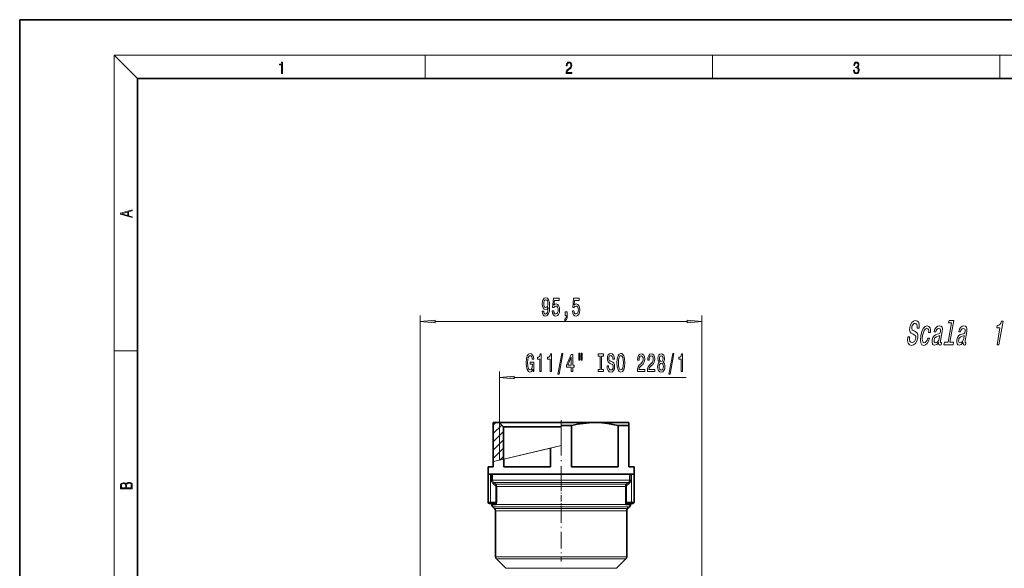
# Model space of a CAD drawing. Extents: x 0 to 420, y 0 to 297.
# Drawn here: x 0 to 167, y 204 to 297 of the extents above; entities that cross this region are included whole.
import ezdxf

# ---------------------------------------------------------------- set-up
doc = ezdxf.new("R2010")
doc.units = 0
doc.linetypes.add('DASHDOT', pattern=[18.5, 12, -3, 0.5, -3])

msp = doc.modelspace()

# ---------------------------------------------------------------- linework, layer by layer
at = {"color": 7, "lineweight": 35}
for p, q in [((210, 297), (0, 297)), ((0, 297), (0, 0)), ((410, 287), (20, 287)), ((20, 287), (20, 10)), ((80.320015, 222.026596), (80.320015, 228.643402)), ((81.320015, 228.643402), (80.320015, 228.643402)), ((82.726746, 228.643402), (81.320015, 228.643402)), ((82.070015, 227.893402), (81.320015, 228.643402)), ((83.376266, 227.893402), (82.070015, 227.893402)), ((82.070015, 222.440399), (82.070015, 227.893402)), ((91.819908, 228.643402), (82.726746, 228.643402)), ((91.820015, 227.893402), (83.376266, 227.893402)), ((97.570015, 228.643402), (91.820015, 228.643402)), ((93.61174, 228.138214), (91.820015, 228.138214)), ((93.61174, 228.138214), (93.61174, 221.143402)), ((102.320015, 228.643402), (97.070015, 228.643402)), ((103.320015, 228.643402), (97.570015, 228.643402)), ((101.52829, 228.138214), (102.537079, 228.138214)), ((101.52829, 221.143402), (101.52829, 228.138214)), ((102.537079, 228.138214), (103.320015, 228.138214)), ((103.320015, 228.643402), (103.320015, 228.138214)), ((103.320015, 228.138214), (103.320015, 221.143402)), ((90.02829, 221.143402), (90.02829, 224.32225)), ((82.11174, 222.450272), (82.11174, 221.143402)), ((80.320015, 221.143402), (79.445015, 221.143402)), ((79.445015, 219.893402), (79.445015, 221.143402)), ((80.320015, 221.143402), (80.320015, 222.026596)), ((90.02829, 221.143402), (82.11174, 221.143402)), ((101.52829, 221.143402), (93.61174, 221.143402)), ((104.195015, 221.143402), (103.320015, 221.143402)), ((104.195015, 219.893402), (104.195015, 221.143402)), ((79.858192, 219.893402), (79.445015, 219.893402)), ((79.445015, 219.893402), (79.445015, 215.143402)), ((102.537079, 219.893402), (79.445015, 219.893402)), ((79.858192, 219.893402), (80.009964, 219.893402)), ((80.201279, 219.893402), (80.009964, 219.893402)), ((80.201279, 219.893402), (103.438751, 219.893402)), ((104.195015, 219.893402), (102.537079, 219.893402)), ((103.630066, 219.893402), (103.438751, 219.893402)), ((103.630066, 219.893402), (103.781837, 219.893402)), ((104.195015, 219.893402), (103.781837, 219.893402)), ((104.195015, 219.893402), (104.195015, 215.143402)), ((79.901604, 214.893402), (79.695015, 214.893402)), ((79.901604, 214.893402), (80.486496, 214.893402)), ((80.216461, 214.371948), (80.548569, 214.039856)), ((103.423569, 214.371948), (103.091461, 214.039856)), ((103.153534, 214.893402), (103.738426, 214.893402)), ((103.945015, 214.893402), (103.738426, 214.893402)), ((80.695015, 213.686295), (80.695015, 205.85051)), ((102.945015, 213.686295), (102.945015, 205.85051)), ((80.841461, 205.496964), (82.423569, 203.914856)), ((102.798569, 205.496964), (101.216461, 203.914856))]:
    msp.add_line(p, q, dxfattribs=at)
at = {"color": 7, "lineweight": 13}
for p, q in [((20, 287), (16, 291)), ((16, 291), (414, 291)), ((16, 291), (16, 6)), ((68.75, 287), (68.75, 291)), ((117.5, 287), (117.5, 291)), ((166.25, 287), (166.25, 291)), ((67.947922, 145.130585), (67.947922, 246.798798)), ((70.438408, 245.798798), (113.201622, 245.798798)), ((115.692108, 145.130585), (115.692108, 246.798798)), ((16, 240.833328), (20, 240.833328)), ((81.370018, 228.643402), (81.370018, 237.283173)), ((83.860504, 236.283173), (113.016571, 236.283173)), ((80.320015, 228.189987), (80.77343, 228.643402)), ((80.320015, 226.775772), (81.75383, 228.209595)), ((80.320015, 225.361557), (82.070015, 227.111572)), ((81.370018, 222.274887), (81.370018, 228.593399)), ((91.820015, 228.138214), (91.820015, 228.643402)), ((91.820015, 224.745926), (91.820015, 228.593399)), ((91.820015, 224.745926), (91.820015, 228.138214)), ((80.320015, 223.947357), (82.070015, 225.697357)), ((80.320015, 222.533142), (82.070015, 224.283142)), ((81.370018, 222.274887), (91.820015, 224.745926)), ((90.02829, 224.32225), (82.11174, 222.450272)), ((90.02829, 224.32225), (91.820015, 224.745926)), ((80.320015, 222.026596), (82.11174, 222.450272)), ((81.508789, 222.307693), (82.070015, 222.868927)), ((79.858192, 219.893402), (79.858192, 215.143402)), ((80.009964, 219.893402), (80.009964, 218.85051)), ((80.009964, 218.85051), (80.201279, 218.85051)), ((80.201279, 219.893402), (80.201279, 218.85051)), ((80.201279, 218.85051), (91.820015, 218.85051)), ((91.820015, 218.85051), (103.438751, 218.85051)), ((103.438751, 218.85051), (103.438751, 219.893402)), ((103.438751, 218.85051), (103.630066, 218.85051)), ((103.630066, 218.85051), (103.630066, 219.893402)), ((103.781837, 219.893402), (103.781837, 215.143402)), ((80.260857, 218.32019), (80.643196, 217.988068)), ((91.820015, 218.496964), (80.382782, 218.496964)), ((80.382782, 218.496964), (80.764069, 218.164856)), ((80.728012, 217.811295), (80.916595, 217.811295)), ((80.728012, 217.811295), (80.728012, 215.143402)), ((91.820015, 218.164856), (80.764069, 218.164856)), ((80.916595, 217.811295), (91.820015, 217.811295)), ((80.916595, 217.811295), (80.916595, 215.143402)), ((103.257248, 218.496964), (91.820015, 218.496964)), ((102.875961, 218.164856), (91.820015, 218.164856)), ((91.820015, 217.811295), (102.723434, 217.811295)), ((102.723434, 215.143402), (102.723434, 217.811295)), ((102.723434, 217.811295), (102.912018, 217.811295)), ((102.875961, 218.164856), (103.257248, 218.496964)), ((102.912018, 215.143402), (102.912018, 217.811295)), ((102.996834, 217.988068), (103.379173, 218.32019)), ((79.858192, 215.143402), (79.445015, 215.143402)), ((79.858192, 215.143402), (80.728012, 215.143402)), ((80.17617, 214.670776), (80.073021, 214.670776)), ((80.721283, 214.670776), (80.17617, 214.670776)), ((80.318352, 214.371948), (80.216461, 214.371948)), ((80.376427, 214.371948), (80.318352, 214.371948)), ((91.820015, 214.371948), (80.376427, 214.371948)), ((80.703957, 214.039856), (80.548576, 214.039856)), ((80.735489, 214.039856), (80.703957, 214.039856)), ((80.728012, 215.143402), (80.916595, 215.143402)), ((91.820015, 214.039856), (80.735489, 214.039856)), ((80.822983, 214.72551), (91.820015, 214.72551)), ((91.820015, 214.72551), (102.817047, 214.72551)), ((103.263603, 214.371948), (91.820015, 214.371948)), ((102.904541, 214.039856), (91.820015, 214.039856)), ((102.723434, 215.143402), (102.912018, 215.143402)), ((102.936073, 214.039856), (102.904541, 214.039856)), ((102.912018, 215.143402), (103.781837, 215.143402)), ((103.46386, 214.670776), (102.918747, 214.670776)), ((103.091454, 214.039856), (102.936073, 214.039856)), ((103.321678, 214.371948), (103.263603, 214.371948)), ((103.423569, 214.371948), (103.321678, 214.371948)), ((103.567009, 214.670776), (103.46386, 214.670776)), ((104.195015, 215.143402), (103.781837, 215.143402)), ((80.695015, 213.686295), (80.879509, 213.686295)), ((80.879509, 213.686295), (91.820015, 213.686295)), ((91.820015, 213.686295), (102.760521, 213.686295)), ((102.760521, 213.686295), (102.945015, 213.686295)), ((80.695015, 205.85051), (91.820015, 205.85051)), ((91.820015, 205.496964), (80.841461, 205.496964)), ((102.945015, 205.85051), (91.820015, 205.85051)), ((102.798569, 205.496964), (91.820015, 205.496964)), ((91.820015, 203.914856), (82.423569, 203.914856)), ((101.216461, 203.914856), (91.820015, 203.914856))]:
    msp.add_line(p, q, dxfattribs=at)
at = {"color": 7, "linetype": 'DASHDOT', "lineweight": 13, "ltscale": 0.278639}
msp.add_line((91.820015, 217.921463), (91.820015, 229.067017), dxfattribs=at)
at = {"color": 7, "linetype": 'DASHDOT', "lineweight": 13, "ltscale": 0.092581}
msp.add_line((91.820015, 218.119904), (91.820015, 214.416656), dxfattribs=at)
at = {"color": 7, "linetype": 'DASHDOT', "lineweight": 13, "ltscale": 0.235081}
msp.add_line((91.820015, 214.46991), (91.820015, 205.06665), dxfattribs=at)
at = {"color": 7, "lineweight": 13}
for points in [[(44.407661, 287.874939), (44.545349, 287.874939), (44.545349, 289.819305), (44.424351, 289.819305), (44.393055, 289.644073), (44.324211, 289.524445), (44.209469, 289.454926), (44.055088, 289.435425), (44.046741, 289.435425), (44.046741, 289.315826), (44.067604, 289.315826), (44.272053, 289.340851), (44.407661, 289.424316)], [(92.673645, 287.874939), (93.61454, 287.874939), (93.61454, 288.030701), (92.80925, 288.030701), (92.83429, 288.167023), (92.896873, 288.292175), (92.990753, 288.406219), (93.122185, 288.520294), (93.339157, 288.684387), (93.50605, 288.856873), (93.593674, 289.040436), (93.622879, 289.257416), (93.591591, 289.488281), (93.501877, 289.666321), (93.362106, 289.777588), (93.180603, 289.819305), (92.982407, 289.774811), (92.836372, 289.649628), (92.742493, 289.449341), (92.707024, 289.17395), (92.844719, 289.17395), (92.865578, 289.382599), (92.930252, 289.532806), (93.034561, 289.621796), (93.17643, 289.655182), (93.303688, 289.62738), (93.401741, 289.5495), (93.462242, 289.421539), (93.485191, 289.251862), (93.462242, 289.087738), (93.395485, 288.948639), (93.243187, 288.798431), (93.030396, 288.628754), (92.871841, 288.475769), (92.759178, 288.314453), (92.692421, 288.136414), (92.671562, 287.93335)], [(141.425735, 288.431274), (141.425735, 288.42569), (141.457031, 288.1698), (141.550919, 287.980652), (141.699036, 287.861023), (141.899307, 287.819305), (142.093338, 287.861023), (142.241455, 287.975067), (142.335342, 288.158661), (142.368713, 288.400665), (142.35202, 288.57312), (142.304047, 288.714996), (142.226852, 288.820709), (142.120453, 288.890228), (142.27066, 289.059906), (142.322815, 289.315826), (142.29361, 289.521667), (142.21225, 289.680237), (142.080811, 289.783142), (141.909744, 289.819305), (141.730331, 289.777588), (141.594727, 289.666321), (141.507111, 289.482727), (141.471634, 289.240723), (141.600983, 289.240723), (141.623932, 289.421539), (141.684433, 289.557831), (141.77832, 289.641296), (141.907654, 289.671875), (142.0224, 289.644073), (142.112106, 289.571747), (142.170532, 289.457703), (142.191391, 289.315826), (142.168442, 289.151703), (142.10376, 289.037659), (141.995285, 288.965332), (141.849243, 288.943085), (141.797089, 288.945862), (141.797089, 288.804016), (141.85968, 288.806793), (142.020309, 288.781769), (142.135056, 288.706635), (142.203903, 288.581482), (142.226852, 288.406219), (142.203903, 288.219849), (142.139236, 288.08078), (142.032837, 287.994537), (141.890976, 287.966736), (141.755371, 287.997345), (141.653137, 288.089111), (141.58847, 288.233765), (141.567596, 288.431274)], [(19.092789, 263.42276), (19.092789, 263.566711), (18.480827, 263.737793), (18.480827, 264.413727), (19.092789, 264.582703), (19.092789, 264.726654), (17.092789, 264.157104), (17.092789, 263.99231)], [(18.316711, 263.783691), (17.287504, 264.073669), (18.316711, 264.365753)], [(88.630463, 247.542313), (88.669365, 247.200806), (88.780891, 246.937134), (88.95726, 246.772858), (89.190689, 246.712341), (89.343719, 246.742599), (89.481178, 246.820404), (89.5979, 246.954407), (89.696457, 247.144623), (89.774269, 247.38237), (89.831329, 247.676331), (89.865044, 248.013489), (89.878014, 248.402542), (89.833923, 249.012054), (89.706833, 249.457306), (89.504524, 249.725311), (89.227005, 249.820404), (88.972824, 249.742599), (88.780891, 249.53511), (88.656395, 249.215225), (88.614899, 248.813202), (88.656395, 248.398224), (88.778297, 248.082657), (88.959854, 247.88382), (89.190689, 247.81897), (89.434494, 247.901093), (89.618645, 248.151825), (89.577148, 247.671997), (89.494148, 247.330505), (89.367058, 247.127319), (89.193283, 247.062485), (89.058418, 247.092743), (88.959854, 247.187836), (88.895012, 247.339142), (88.86908, 247.542313)], [(88.866486, 248.817535), (88.892418, 249.085541), (88.965042, 249.297363), (89.079163, 249.431366), (89.227005, 249.478912), (89.380028, 249.431366), (89.496742, 249.297363), (89.569366, 249.089874), (89.5979, 248.821854), (89.569366, 248.549515), (89.496742, 248.346344), (89.377434, 248.220978), (89.219223, 248.177765), (89.076569, 248.220978), (88.965042, 248.346344), (88.892418, 248.545197)], [(90.321098, 247.581207), (90.378159, 247.226746), (90.505249, 246.950104), (90.691986, 246.777191), (90.930603, 246.712341), (91.192566, 246.790161), (91.397461, 247.001968), (91.527145, 247.339142), (91.576424, 247.771423), (91.532333, 248.173431), (91.407837, 248.488998), (91.213318, 248.692169), (90.961731, 248.765656), (90.767204, 248.713776), (90.616776, 248.571136), (90.689392, 249.379486), (91.477867, 249.379486), (91.477867, 249.733948), (90.515617, 249.733948), (90.372971, 248.143188), (90.58046, 248.143188), (90.730896, 248.346344), (90.922821, 248.41983), (91.088821, 248.372284), (91.215912, 248.233948), (91.29631, 248.022141), (91.324844, 247.749817), (91.29631, 247.477478), (91.213318, 247.265656), (91.086227, 247.131653), (90.922821, 247.084106), (90.785362, 247.114349), (90.679024, 247.213776), (90.601212, 247.3694), (90.562309, 247.581207)], [(93.743866, 247.581207), (93.800926, 247.226746), (93.928009, 246.950104), (94.114754, 246.777191), (94.353371, 246.712341), (94.615334, 246.790161), (94.820229, 247.001968), (94.949913, 247.339142), (94.999191, 247.771423), (94.955101, 248.173431), (94.830605, 248.488998), (94.636078, 248.692169), (94.384499, 248.765656), (94.189972, 248.713776), (94.039543, 248.571136), (94.11216, 249.379486), (94.900635, 249.379486), (94.900635, 249.733948), (93.938385, 249.733948), (93.795738, 248.143188), (94.003227, 248.143188), (94.153664, 248.346344), (94.345589, 248.41983), (94.511589, 248.372284), (94.638672, 248.233948), (94.719078, 248.022141), (94.747612, 247.749817), (94.719078, 247.477478), (94.636078, 247.265656), (94.508995, 247.131653), (94.345589, 247.084106), (94.20813, 247.114349), (94.101791, 247.213776), (94.023979, 247.3694), (93.985069, 247.581207)], [(92.496742, 246.798798), (92.670517, 246.798798), (92.670517, 246.716675), (92.657555, 246.509171), (92.616051, 246.362198), (92.543427, 246.26709), (92.434494, 246.219543), (92.434494, 245.925598), (92.613457, 245.994766), (92.745735, 246.154709), (92.826141, 246.40976), (92.854668, 246.751251), (92.854668, 247.447205), (92.496742, 247.447205)], [(70.438408, 246.016693), (67.947922, 245.798798), (70.438408, 245.580902)], [(113.201622, 245.580902), (115.692108, 245.798798), (113.201622, 246.016693)], [(150.931946, 243.162979), (150.617249, 243.162979), (150.580322, 242.552032), (150.675156, 242.102463), (150.894409, 241.831573), (151.237045, 241.733582), (151.609253, 241.825806), (151.919571, 242.079407), (152.158081, 242.477097), (152.311417, 243.001602), (152.341614, 243.474213), (152.249405, 243.779694), (152.049286, 243.981415), (151.760605, 244.131271), (151.509872, 244.240784), (151.35553, 244.367584), (151.287262, 244.552032), (151.306183, 244.84021), (151.382355, 245.099579), (151.506287, 245.295547), (151.667633, 245.428101), (151.865845, 245.474213), (152.0495, 245.41658), (152.174637, 245.260956), (152.229889, 245.001602), (152.217255, 244.650009), (152.531952, 244.650009), (152.533951, 244.661545), (152.572693, 245.203323), (152.480225, 245.606781), (152.268356, 245.860382), (151.937546, 245.946838), (151.611298, 245.860382), (151.327179, 245.618317), (151.106506, 245.243668), (150.967102, 244.759521), (150.936996, 244.32724), (151.017365, 244.033295), (151.190826, 243.837326), (151.44838, 243.687469), (151.705475, 243.554916), (151.894409, 243.428101), (151.990341, 243.243668), (151.983246, 242.943954), (151.888702, 242.638489), (151.74147, 242.407928), (151.553909, 242.26384), (151.334946, 242.217728), (151.110794, 242.281128), (150.962997, 242.465576), (150.900925, 242.765289)], [(158.028564, 245.554916), (157.458084, 242.269608), (156.832138, 242.269608), (156.758072, 241.843094), (158.310822, 241.843094), (158.384872, 242.269608), (157.762405, 242.269608), (158.406952, 245.981415), (157.625397, 245.981415), (157.551331, 245.554916)], [(165.759811, 241.843094), (166.074509, 241.843094), (166.774109, 245.871918), (166.53894, 245.871918), (166.415649, 245.520325), (166.250107, 245.284012), (166.035889, 245.145691), (165.76506, 245.099579), (165.694, 244.690353), (166.254227, 244.690353)], [(154.15715, 243.912262), (154.458023, 243.912262), (154.475845, 244.373352), (154.390182, 244.736465), (154.197525, 244.961243), (153.911667, 245.047699), (153.559662, 244.932434), (153.25116, 244.609665), (153.001007, 244.085175), (152.823578, 243.382004), (152.754349, 242.684586), (152.819885, 242.165863), (153.009369, 241.843094), (153.325806, 241.733582), (153.638229, 241.820038), (153.911957, 242.062119), (154.1371, 242.44252), (154.294327, 242.949722), (154.003845, 242.949722), (153.89592, 242.626953), (153.75705, 242.384888), (153.592712, 242.235031), (153.415253, 242.188919), (153.2173, 242.26384), (153.105179, 242.494385), (153.076859, 242.869034), (153.137817, 243.399292), (153.259018, 243.918015), (153.420898, 244.292664), (153.616562, 244.523209), (153.83461, 244.603897), (154.005417, 244.552032), (154.117279, 244.419464), (154.169159, 244.200439)], [(155.870209, 242.246552), (155.867203, 242.229263), (155.850464, 242.033295), (155.878326, 241.894974), (156.077179, 241.785461), (156.254639, 241.831573), (156.322693, 242.223495), (156.24707, 242.206207), (156.163254, 242.281128), (156.185989, 242.511688), (156.464233, 244.113983), (156.49379, 244.523209), (156.422791, 244.811386), (156.241867, 244.984299), (155.955475, 245.047699), (155.652969, 244.978546), (155.404541, 244.782578), (155.216614, 244.477097), (155.101608, 244.073639), (155.095596, 244.039062), (155.368805, 244.039062), (155.435043, 244.281128), (155.541153, 244.454041), (155.683655, 244.557785), (155.867035, 244.598145), (156.031479, 244.569321), (156.137512, 244.482864), (156.184113, 244.333008), (156.172287, 244.125519), (156.116409, 243.883438), (156.04007, 243.762405), (155.891724, 243.704773), (155.624359, 243.658661), (155.308929, 243.554916), (155.065948, 243.370468), (154.891418, 243.082291), (154.779312, 242.655777), (154.747833, 242.275375), (154.806, 241.99295), (154.947891, 241.81427), (155.175491, 241.75087), (155.518127, 241.871918)], [(160.033905, 242.246552), (160.030899, 242.229263), (160.01416, 242.033295), (160.042007, 241.894974), (160.24086, 241.785461), (160.41832, 241.831573), (160.486389, 242.223495), (160.410751, 242.206207), (160.326935, 242.281128), (160.349686, 242.511688), (160.627914, 244.113983), (160.657486, 244.523209), (160.586487, 244.811386), (160.405563, 244.984299), (160.119156, 245.047699), (159.816666, 244.978546), (159.568222, 244.782578), (159.38031, 244.477097), (159.265289, 244.073639), (159.259293, 244.039062), (159.532486, 244.039062), (159.598724, 244.281128), (159.704834, 244.454041), (159.847351, 244.557785), (160.030716, 244.598145), (160.195175, 244.569321), (160.301193, 244.482864), (160.347794, 244.333008), (160.335968, 244.125519), (160.280106, 243.883438), (160.203751, 243.762405), (160.05542, 243.704773), (159.78804, 243.658661), (159.472626, 243.554916), (159.229645, 243.370468), (159.055099, 243.082291), (158.942993, 242.655777), (158.91153, 242.275375), (158.969696, 241.99295), (159.111572, 241.81427), (159.339188, 241.75087), (159.681808, 241.871918)], [(155.953735, 242.926666), (155.860184, 242.626953), (155.709488, 242.396408), (155.517471, 242.246552), (155.304428, 242.194672), (155.178024, 242.223495), (155.100662, 242.31572), (155.069901, 242.477097), (155.091644, 242.701889), (155.140503, 242.90361), (155.220856, 243.047699), (155.470215, 243.209091), (155.762329, 243.278259), (156.038803, 243.41658)], [(160.117416, 242.926666), (160.02388, 242.626953), (159.873184, 242.396408), (159.681168, 242.246552), (159.468124, 242.194672), (159.341705, 242.223495), (159.264359, 242.31572), (159.233582, 242.477097), (159.255325, 242.701889), (159.304199, 242.90361), (159.384552, 243.047699), (159.633896, 243.209091), (159.926025, 243.278259), (160.202484, 243.41658)], [(87.039764, 237.685196), (87.083862, 237.283173), (87.213539, 237.283173), (87.213539, 238.904221), (86.557343, 238.904221), (86.557343, 238.536774), (86.96196, 238.536774), (86.96196, 238.510849), (86.930832, 238.113159), (86.847839, 237.819214), (86.720749, 237.633331), (86.562531, 237.572815), (86.386162, 237.650604), (86.248703, 237.884048), (86.160515, 238.268768), (86.129395, 238.796143), (86.157921, 239.319214), (86.246109, 239.703918), (86.386162, 239.937363), (86.5755, 240.019501), (86.705185, 239.976257), (86.811523, 239.855225), (86.889336, 239.652054), (86.933426, 239.37973), (87.190201, 239.37973), (87.122765, 239.794708), (86.995674, 240.105957), (86.816711, 240.296143), (86.591064, 240.365311), (86.295387, 240.257233), (86.072334, 239.941681), (85.92968, 239.444565), (85.880402, 238.783173), (85.92968, 238.117477), (86.072334, 237.620361), (86.282417, 237.304794), (86.546974, 237.20105), (86.694809, 237.235626), (86.827087, 237.322083), (86.941208, 237.473389)], [(88.229828, 237.283173), (88.465851, 237.283173), (88.465851, 240.304794), (88.289482, 240.304794), (88.24279, 240.041107), (88.149422, 239.863861), (88.006767, 239.760132), (87.809654, 239.72554), (87.809654, 239.418625), (88.229828, 239.418625)], [(89.941208, 237.283173), (90.177231, 237.283173), (90.177231, 240.304794), (90.000862, 240.304794), (89.954178, 240.041107), (89.860802, 239.863861), (89.718155, 239.760132), (89.521034, 239.72554), (89.521034, 239.418625), (89.941208, 239.418625)], [(91.294662, 236.881165), (91.473625, 236.881165), (92.101295, 240.365311), (91.919739, 240.365311)], [(93.553314, 237.283173), (93.786743, 237.283173), (93.786743, 238.026703), (94.04351, 238.026703), (94.04351, 238.372528), (93.786743, 238.372528), (93.786743, 240.218338), (93.55072, 240.218338), (92.762245, 238.407104), (92.762245, 238.026703), (93.553314, 238.026703)], [(92.98011, 238.372528), (93.553314, 239.716888), (93.553314, 238.372528)], [(94.847115, 240.391251), (94.847115, 239.215454), (95.023483, 239.215454), (95.023483, 240.391251)], [(95.223198, 240.391251), (95.223198, 239.215454), (95.396973, 239.215454), (95.396973, 240.391251)], [(98.425507, 237.646301), (98.093513, 237.646301), (98.093513, 237.283173), (98.996109, 237.283173), (98.996109, 237.646301), (98.664116, 237.646301), (98.664116, 239.920074), (98.996109, 239.920074), (98.996109, 240.283173), (98.093513, 240.283173), (98.093513, 239.920074), (98.425507, 239.920074)], [(99.846397, 238.273102), (99.610374, 238.273102), (99.662247, 237.81488), (99.791931, 237.477707), (99.991638, 237.274536), (100.261383, 237.20105), (100.528526, 237.270203), (100.728241, 237.460419), (100.855331, 237.758682), (100.902016, 238.152054), (100.863113, 238.506531), (100.754181, 238.735626), (100.577805, 238.886932), (100.341782, 238.999329), (100.139481, 239.081451), (100.007202, 239.176544), (99.931984, 239.31488), (99.908646, 239.531021), (99.931984, 239.72554), (99.99942, 239.872528), (100.103165, 239.971939), (100.245819, 240.006531), (100.391068, 239.963287), (100.505188, 239.846588), (100.580399, 239.652054), (100.616714, 239.388367), (100.852737, 239.388367), (100.852737, 239.397003), (100.811234, 239.803345), (100.689339, 240.105957), (100.497406, 240.296143), (100.238037, 240.360992), (100.004608, 240.296143), (99.823051, 240.114594), (99.706337, 239.833618), (99.664841, 239.47049), (99.698555, 239.146301), (99.797119, 238.925842), (99.952736, 238.778854), (100.165413, 238.666473), (100.375504, 238.567047), (100.533714, 238.471939), (100.629684, 238.333618), (100.663399, 238.108826), (100.632278, 237.87973), (100.551872, 237.706818), (100.42997, 237.59874), (100.271759, 237.564163), (100.09539, 237.61171), (99.960518, 237.750031), (99.874924, 237.974823)], [(101.30101, 238.783173), (101.347694, 238.108826), (101.482559, 237.61171), (101.69265, 237.304794), (101.967575, 237.20105), (102.239914, 237.304794), (102.452591, 237.61171), (102.584869, 238.108826), (102.634148, 238.783173), (102.584869, 239.453217), (102.527809, 239.72554), (102.452591, 239.950317), (102.239914, 240.257233), (102.110229, 240.335052), (101.967575, 240.365311), (101.690056, 240.257233), (101.479965, 239.954651), (101.347694, 239.457535)], [(101.549995, 238.783173), (101.578529, 239.306244), (101.664124, 239.690964), (101.796394, 239.924393), (101.967575, 240.006531), (102.136169, 239.924393), (102.26844, 239.686646), (102.354034, 239.30191), (102.385155, 238.783173), (102.354034, 238.260132), (102.26844, 237.875397), (102.136169, 237.641968), (101.967575, 237.564163), (101.796394, 237.641968), (101.664124, 237.875397), (101.578529, 238.255798)], [(104.757492, 237.283173), (105.994667, 237.283173), (105.994667, 237.654938), (105.016861, 237.654938), (105.071327, 237.858109), (105.164696, 238.026703), (105.452591, 238.333618), (105.605621, 238.463287), (105.776802, 238.64917), (105.898705, 238.865311), (105.968735, 239.120361), (105.994667, 239.409973), (105.950577, 239.773102), (105.828674, 240.058395), (105.64193, 240.23996), (105.400719, 240.304794), (105.151726, 240.231308), (104.962387, 240.028137), (104.840492, 239.703918), (104.798988, 239.27597), (104.798988, 239.215454), (105.035011, 239.215454), (105.035011, 239.250031), (105.058357, 239.543991), (105.128387, 239.760132), (105.239914, 239.898453), (105.387749, 239.946014), (105.538185, 239.902771), (105.649712, 239.794708), (105.722336, 239.626129), (105.748268, 239.414307), (105.730118, 239.215454), (105.680832, 239.046875), (105.597839, 238.899902), (105.483719, 238.770203), (105.330688, 238.631882), (105.076515, 238.363861), (104.897552, 238.078568), (104.791214, 237.732758), (104.757492, 237.296143)], [(106.468872, 237.283173), (107.706055, 237.283173), (107.706055, 237.654938), (106.728241, 237.654938), (106.782707, 237.858109), (106.876083, 238.026703), (107.163979, 238.333618), (107.317001, 238.463287), (107.488182, 238.64917), (107.610085, 238.865311), (107.680115, 239.120361), (107.706055, 239.409973), (107.661957, 239.773102), (107.540054, 240.058395), (107.353317, 240.23996), (107.112106, 240.304794), (106.863113, 240.231308), (106.673775, 240.028137), (106.551872, 239.703918), (106.510376, 239.27597), (106.510376, 239.215454), (106.746399, 239.215454), (106.746399, 239.250031), (106.769737, 239.543991), (106.839767, 239.760132), (106.951294, 239.898453), (107.099136, 239.946014), (107.249565, 239.902771), (107.361099, 239.794708), (107.433716, 239.626129), (107.459656, 239.414307), (107.441498, 239.215454), (107.39222, 239.046875), (107.309219, 238.899902), (107.195099, 238.770203), (107.042076, 238.631882), (106.787895, 238.363861), (106.608932, 238.078568), (106.502594, 237.732758), (106.468872, 237.296143)], [(108.491501, 238.899902), (108.359222, 238.778854), (108.268448, 238.61026), (108.21138, 238.398453), (108.19323, 238.143402), (108.234726, 237.758682), (108.354034, 237.460419), (108.548561, 237.270203), (108.81311, 237.196716), (109.075073, 237.270203), (109.269592, 237.460419), (109.388901, 237.758682), (109.432999, 238.143402), (109.412247, 238.398453), (109.35778, 238.61026), (109.264412, 238.778854), (109.134727, 238.899902), (109.238472, 239.003632), (109.311096, 239.146301), (109.355186, 239.319214), (109.37075, 239.531021), (109.329254, 239.837936), (109.220322, 240.084335), (109.043945, 240.244278), (108.81311, 240.304794), (108.579681, 240.244278), (108.403313, 240.084335), (108.291786, 239.837936), (108.252884, 239.531021), (108.265854, 239.319214), (108.309944, 239.146301)], [(108.499283, 239.496429), (108.520027, 239.686646), (108.582275, 239.833618), (108.680832, 239.924393), (108.81311, 239.958969), (108.942795, 239.924393), (109.041351, 239.833618), (109.103607, 239.686646), (109.126945, 239.496429), (109.103607, 239.30191), (109.041351, 239.150604), (108.942795, 239.051193), (108.81311, 239.020935), (108.680832, 239.055511), (108.582275, 239.150604), (108.520027, 239.30191)], [(110.119888, 236.881165), (110.298851, 236.881165), (110.926514, 240.365311), (110.744957, 240.365311)], [(112.189194, 237.283173), (112.425217, 237.283173), (112.425217, 240.304794), (112.248848, 240.304794), (112.202164, 240.041107), (112.108795, 239.863861), (111.966141, 239.760132), (111.76902, 239.72554), (111.76902, 239.418625), (112.189194, 239.418625)], [(108.442215, 238.152054), (108.465561, 238.381165), (108.540779, 238.554077), (108.657494, 238.666473), (108.81311, 238.705368), (108.966141, 238.666473), (109.082855, 238.554077), (109.158066, 238.381165), (109.184006, 238.152054), (109.158066, 237.905655), (109.082855, 237.719788), (108.966141, 237.59874), (108.81311, 237.559845), (108.657494, 237.59874), (108.540779, 237.719788), (108.465561, 237.905655)], [(83.860504, 236.501068), (81.370018, 236.283173), (83.860504, 236.065277)], [(19.092787, 217.408386), (19.092787, 217.823547), (19.087223, 218.092667), (19.048281, 218.255386), (18.973177, 218.353439), (18.859129, 218.428558), (18.720047, 218.474442), (18.553148, 218.491135), (18.366779, 218.470276), (18.213789, 218.411865), (18.102522, 218.320068), (18.035763, 218.199066), (17.966223, 218.292953), (17.866083, 218.363876), (17.746473, 218.405609), (17.604609, 218.422287), (17.351479, 218.374313), (17.173454, 218.240784), (17.109476, 218.094757), (17.092787, 217.904907), (17.092787, 217.408386)], [(17.256905, 217.879868), (17.273594, 218.055115), (17.329226, 218.180283), (17.440493, 218.255386), (17.615736, 218.280426), (17.796541, 218.253311), (17.905025, 218.178207), (17.960659, 218.048859), (17.974567, 217.867355), (17.974567, 217.546082), (17.256905, 217.546082)], [(18.928671, 217.546082), (18.138683, 217.546082), (18.138683, 217.961243), (18.1665, 218.128128), (18.241604, 218.251221), (18.36956, 218.324234), (18.544804, 218.349274), (18.733955, 218.324234), (18.850784, 218.251221), (18.91198, 218.128128), (18.928669, 217.950806)]]:
    msp.add_lwpolyline(points, close=True, dxfattribs=at)
at = {"color": 7, "lineweight": 35}
for points in [[(97.570015, 228.643402), (96.572281, 228.610168), (95.579407, 228.512085), (94.59243, 228.352982), (93.61174, 228.138214)], [(101.52829, 228.138214), (100.605484, 228.341827), (99.675049, 228.496704), (98.739502, 228.597687), (98.155045, 228.631882), (97.570015, 228.643402)], [(80.612839, 214.934464), (80.686684, 214.904373), (80.750298, 214.855972), (80.815857, 214.752304), (80.822983, 214.72551)], [(103.027191, 214.934464), (102.953346, 214.904373), (102.889732, 214.855972), (102.824173, 214.752304), (102.817047, 214.72551)]]:
    msp.add_lwpolyline(points, dxfattribs=at)
at = {"color": 7, "lineweight": 13}
for points in [[(80.009964, 218.85051), (80.035004, 218.670761), (80.106461, 218.504395), (80.176453, 218.406097), (80.260857, 218.32019)], [(80.201279, 218.85051), (80.220047, 218.728165), (80.273331, 218.61615), (80.382782, 218.496964)], [(103.257248, 218.496964), (103.355446, 218.599762), (103.420006, 218.728241), (103.438751, 218.85051)], [(103.379173, 218.32019), (103.500542, 218.453766), (103.586098, 218.61319), (103.618805, 218.729828), (103.630066, 218.85051)], [(80.260857, 218.32019), (80.346169, 218.430527), (80.374695, 218.477188), (80.382782, 218.496964)], [(80.643196, 217.988068), (80.727158, 218.097656), (80.755875, 218.144974), (80.764069, 218.164856)], [(102.875961, 218.164856), (102.881256, 218.150955), (102.902252, 218.113815), (102.996834, 217.988068)], [(103.257248, 218.496964), (103.262428, 218.4832), (103.283302, 218.446457), (103.379173, 218.32019)], [(80.721283, 214.670776), (80.703827, 214.741287), (80.667648, 214.803833), (80.616173, 214.852356), (80.553123, 214.88324), (80.486496, 214.893402)], [(80.822983, 214.72551), (80.772736, 214.684341), (80.721283, 214.670776)], [(80.822983, 214.72551), (80.885643, 214.883606), (80.916595, 215.143402)], [(102.817047, 214.72551), (102.754387, 214.883606), (102.723434, 215.143402)], [(102.817047, 214.72551), (102.867294, 214.684341), (102.918747, 214.670776)], [(103.153534, 214.893402), (103.08519, 214.88269), (103.022903, 214.851685), (102.971489, 214.802704), (102.93589, 214.740509), (102.918747, 214.670776)]]:
    msp.add_lwpolyline(points, dxfattribs=at)
for centre, radius, start, end in [((80.493942, 217.806915), 0.234383, 1.074666, 50.517964), ((80.426659, 217.809204), 0.490072, 0.244447, 46.506905), ((103.213364, 217.809204), 0.490067, 133.492359, 179.755266), ((103.146004, 217.806931), 0.234304, 129.470853, 178.9319), ((80.483543, 215.115021), 0.221798, 270.763804, 305.60508), ((103.156487, 215.115021), 0.221798, 234.394925, 269.236198)]:
    msp.add_arc(centre, radius, start, end, dxfattribs=at)
at = {"color": 7, "lineweight": 35}
for centre, radius, start, end in [((79.695015, 215.143402), 0.25, 180.000005, 269.999997), ((79.824547, 214.643433), 0.249961, 6.279839, 90.004039), ((80.570015, 214.72551), 0.5, 186.285039, 224.999972), ((80.195015, 213.686295), 0.5, 0.000002, 44.999974), ((80.475052, 215.147125), 0.253205, 302.940333, 359.159117), ((103.164978, 215.147125), 0.253205, 180.840887, 237.059669), ((103.445015, 213.686295), 0.5, 135.000028, 179.999991), ((103.070015, 214.72551), 0.5, 315.000023, 353.714958), ((103.815483, 214.643433), 0.249961, 89.995966, 173.720165), ((103.945015, 215.143402), 0.25, 269.999997, 360), ((81.195015, 205.85051), 0.5, 180.000005, 225), ((102.445015, 205.85051), 0.5, 314.999999, 360)]:
    msp.add_arc(centre, radius, start, end, dxfattribs=at)
at = {"color": 7, "lineweight": 13}
for centre, major_axis, start_param, end_param in [((79.901604, 215.143402), (0, -0.25), 4.7123889804, 6.2831853072), ((103.738426, 215.143402), (0, 0.25), 3.1415926536, 4.7123889804)]:
    msp.add_ellipse(centre, major_axis=major_axis, ratio=0.173648, start_param=start_param, end_param=end_param, dxfattribs=at)
for points in [[(70.438408, 246.016693), (67.947922, 245.798798), (70.438408, 246.016693), (70.438408, 245.580902)], [(113.201622, 245.580902), (115.692108, 245.798798), (113.201622, 245.580902), (113.201622, 246.016693)], [(83.860504, 236.501068), (81.370018, 236.283173), (83.860504, 236.501068), (83.860504, 236.065277)]]:
    msp.add_solid(points, dxfattribs=at)

doc.saveas('drawing.dxf')
